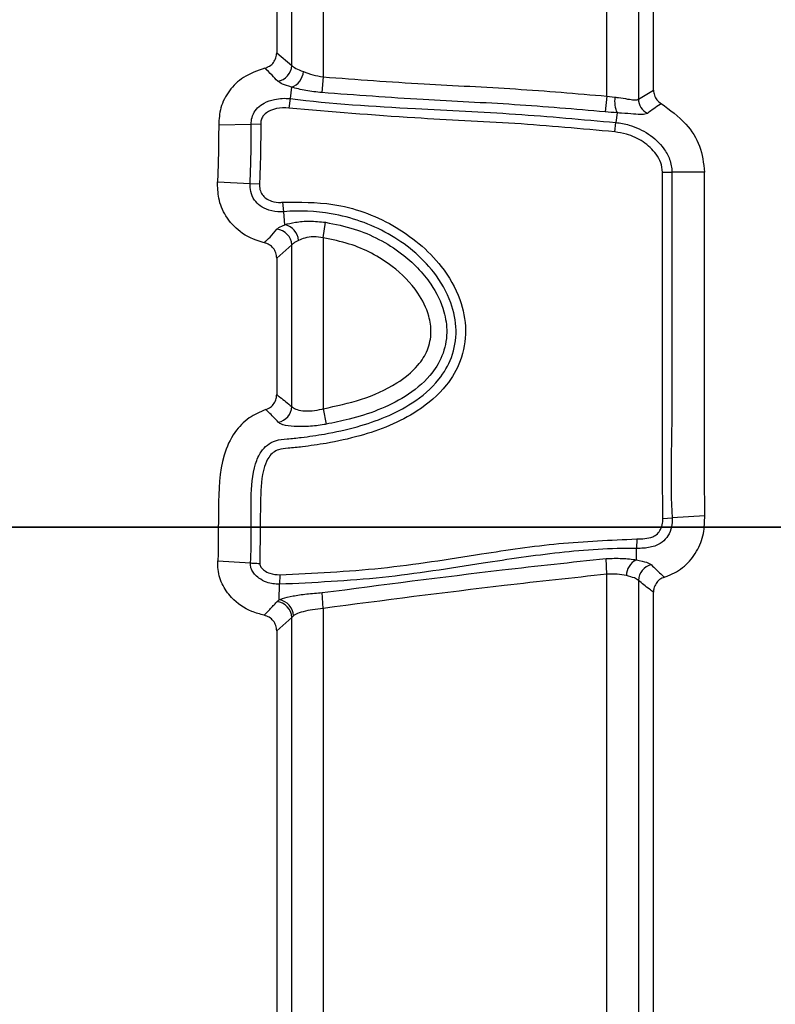
# Model space of a CAD drawing. Units: millimetres. Extents: x 75 to 2075, y 25 to 1460.
# Drawn here: x 405 to 428, y 763 to 794 of the extents above; entities that cross this region are included whole.
import ezdxf

# ---------------------------------------------------------------- set-up
doc = ezdxf.new("R2010")
doc.units = ezdxf.units.MM
doc.header["$LTSCALE"] = 5
doc.linetypes.add('SLD-Сплошная', pattern=[0])
doc.linetypes.add('SLD-Штрихпунктирная-с-двумя-точками', pattern=[12.7, 6.35, -1.27, 1.27, -1.27, 1.27, -1.27])

msp = doc.modelspace()

# ---------------------------------------------------------------- linework, layer by layer
at = {"color": 7, "linetype": 'SLD-Сплошная', "lineweight": 25}
for p, q in [((413.151, 792.515), (413.151, 807.638)), ((414.129, 807.65), (414.129, 792.161)), ((412.682, 807.324), (412.682, 792.907)), ((422.934, 791.565), (422.934, 806.101)), ((423.912, 805.797), (423.912, 791.473)), ((424.382, 791.754), (424.382, 805.437)), ((412.682, 792.907), (413.151, 792.515)), ((414.129, 792.161), (414.084, 791.674)), ((413.142, 791.843), (413.098, 791.487)), ((423.912, 791.473), (424.382, 791.754)), ((413.098, 791.487), (413.061, 791.196)), ((422.934, 791.565), (422.881, 791.078)), ((422.934, 791.565), (423.186, 791.531)), ((423.252, 791.046), (423.215, 790.747)), ((410.881, 790.675), (411.893, 790.696)), ((411.893, 790.696), (412.186, 790.702)), ((423.179, 790.456), (423.215, 790.747)), ((424.659, 789.207), (424.952, 789.207)), ((425.965, 789.207), (424.952, 789.207)), ((410.846, 788.91), (411.857, 788.859)), ((411.857, 788.859), (412.15, 788.844)), ((412.902, 787.98), (412.878, 788.272)), ((412.936, 787.576), (412.902, 787.98)), ((414.129, 787.167), (414.201, 787.65)), ((414.129, 787.167), (414.129, 781.866)), ((413.151, 786.947), (412.682, 786.54)), ((413.151, 781.932), (413.151, 786.947)), ((412.682, 786.54), (412.682, 782.303)), ((414.129, 781.866), (414.217, 781.385)), ((424.67, 778.464), (424.962, 778.482)), ((425.973, 778.545), (424.962, 778.482)), ((423.86, 777.824), (423.855, 777.53)), ((423.85, 777.175), (423.855, 777.53)), ((410.859, 777.146), (411.869, 777.081)), ((422.934, 776.73), (422.908, 777.218)), ((412.779, 776.711), (412.771, 776.418)), ((422.934, 762.266), (422.934, 776.73)), ((412.759, 775.933), (412.771, 776.418)), ((423.912, 776.54), (423.912, 762.416)), ((414.129, 775.67), (414.099, 776.158)), ((424.382, 762.815), (424.382, 776.173)), ((413.208, 775.444), (413.151, 775.39)), ((414.129, 775.67), (414.129, 743.364)), ((413.151, 775.39), (412.682, 774.977)), ((413.151, 743.618), (413.151, 775.39)), ((412.682, 774.977), (412.682, 744.066))]:
    msp.add_line(p, q, dxfattribs=at)
at = {"color": 7, "linetype": 'SLD-Штрихпунктирная-с-двумя-точками', "lineweight": 35}
msp.add_line((1253.841, 778.191), (137.247, 778.191), dxfattribs=at)
at = {"color": 7, "linetype": 'SLD-Сплошная', "lineweight": 25, "flags": 128}
msp.add_lwpolyline([(411.869, 777.081), (411.884, 777.08), (411.907, 777.078), (411.937, 777.077), (411.973, 777.074), (412.016, 777.071), (412.062, 777.068), (412.111, 777.065), (412.162, 777.062)], dxfattribs=at)
at = {"color": 7, "linetype": 'SLD-Сплошная', "lineweight": 25}
for centre, radius, start, end in [((412.637, 792.538), 0.515, 278.549, 357.4902), ((412.95, 792.373), 0.564, 289.9669, 355.4271), ((424.007, 791.395), 0.832, 170.5978, 204.8254), ((424.425, 791.488), 0.513, 181.6685, 242.8332), ((412.636, 786.923), 0.515, 2.6612, 84.0923), ((412.823, 787.048), 0.54, 4.2818, 77.8673), ((412.637, 781.953), 0.514, 280.8082, 357.6116), ((424.089, 776.68), 0.549, 115.7822, 179.4146), ((424.426, 776.519), 0.514, 102.1828, 177.6822), ((412.636, 775.366), 0.515, 2.6742, 84.3222), ((412.683, 775.413), 0.525, 3.3587, 81.6967)]:
    msp.add_arc(centre, radius, start, end, dxfattribs=at)
for points, knots in [([(412.313, 792.433), (412.366, 792.452), (412.47, 792.49), (412.591, 792.607), (412.668, 792.751), (412.677, 792.856), (412.682, 792.907)], [0, 0, 0, 0, 0.256197, 0.512571, 0.765329, 1, 1, 1, 1]), ([(412.313, 792.433), (412.082, 792.352), (411.661, 792.205), (411.191, 791.75), (410.917, 791.23), (410.893, 790.853), (410.881, 790.675)], [0, 0, 0, 0, 0.297444, 0.540424, 0.784008, 1, 1, 1, 1]), ([(412.713, 792.029), (412.656, 792.091), (412.525, 792.232), (412.39, 792.361), (412.313, 792.433)], [0, 0, 0, 0, 0.438613, 1, 1, 1, 1]), ([(413.151, 792.515), (413.185, 792.487), (413.255, 792.428), (413.425, 792.362), (413.512, 792.328)], [0, 0, 0, 0, 0.489923, 1, 1, 1, 1]), ([(413.512, 792.328), (413.606, 792.291), (413.79, 792.219), (414.018, 792.18), (414.129, 792.161)], [0, 0, 0, 0, 0.5111435, 1, 1, 1, 1]), ([(413.142, 791.843), (413.142, 791.843), (413.032, 791.881), (412.836, 791.939), (412.755, 791.999), (412.713, 792.029)], [0, 0, 0, 0, 0.00006, 0.491789, 1, 1, 1, 1]), ([(414.129, 792.161), (415.172, 792.084), (417.16, 791.938), (420.1, 791.807), (421.989, 791.645), (422.934, 791.565)], [0, 0, 0, 0, 0.355432, 0.677675, 1, 1, 1, 1]), ([(414.084, 791.674), (413.917, 791.693), (413.577, 791.732), (413.277, 791.804), (413.142, 791.843), (413.142, 791.843)], [0, 0, 0, 0, 0.491771, 0.999941, 1, 1, 1, 1]), ([(422.881, 791.078), (421.944, 791.158), (420.063, 791.319), (417.126, 791.45), (415.133, 791.597), (414.084, 791.674)], [0, 0, 0, 0, 0.319967, 0.642254, 1, 1, 1, 1]), ([(424.382, 791.754), (424.387, 791.699), (424.398, 791.59), (424.483, 791.436), (424.575, 791.368), (424.622, 791.333)], [0, 0, 0, 0, 0.324866, 0.649856, 1, 1, 1, 1]), ([(411.893, 790.696), (411.893, 790.696), (411.892, 790.727), (411.896, 790.835), (411.946, 791.017), (412.087, 791.213), (412.313, 791.376), (412.658, 791.492), (412.938, 791.507), (413.098, 791.487), (413.098, 791.487)], [0, 0, 0, 0, 0.000037, 0.056388, 0.199197, 0.33877, 0.493936, 0.70427, 0.999963, 1, 1, 1, 1]), ([(413.098, 791.487), (413.098, 791.487), (414.389, 791.324), (416.727, 791.189), (420.104, 791.029), (422.176, 790.841), (423.215, 790.747)], [0, 0, 0, 0, 0.000006, 0.384991, 0.691524, 1, 1, 1, 1]), ([(423.186, 791.531), (423.222, 791.527), (423.363, 791.512), (423.581, 791.475), (423.786, 791.44), (423.88, 791.447), (423.907, 791.469), (423.912, 791.473)], [0, 0, 0, 0, 0.101425, 0.400358, 0.679256, 0.935416, 1, 1, 1, 1]), ([(424.622, 791.333), (424.61, 791.325), (424.465, 791.229), (424.322, 791.126), (424.191, 791.031)], [0, 0, 0, 0, 0.084416, 1, 1, 1, 1]), ([(424.622, 791.333), (424.894, 791.136), (425.381, 790.783), (425.871, 790.024), (425.933, 789.482), (425.965, 789.207)], [0, 0, 0, 0, 0.3817071, 0.6860018, 1, 1, 1, 1]), ([(413.061, 791.196), (412.932, 791.199), (412.716, 791.204), (412.456, 791.114), (412.302, 791.006), (412.216, 790.889), (412.187, 790.783), (412.187, 790.721), (412.186, 790.702)], [0, 0, 0, 0, 0.340126, 0.56973, 0.717264, 0.833454, 0.95004, 1, 1, 1, 1]), ([(423.179, 790.456), (422.146, 790.551), (420.081, 790.74), (416.701, 790.878), (414.365, 791.082), (413.061, 791.196)], [0, 0, 0, 0, 0.306643, 0.613036, 1, 1, 1, 1]), ([(423.252, 791.046), (423.252, 791.046), (423.131, 791.054), (423.006, 791.066), (422.881, 791.078)], [0, 0, 0, 0, 0.00016, 1, 1, 1, 1]), ([(424.191, 791.031), (424.144, 791.014), (424.057, 790.983), (423.771, 791.005), (423.485, 791.03), (423.3, 791.043), (423.252, 791.046), (423.252, 791.046)], [0, 0, 0, 0, 0.337087, 0.617204, 0.903793, 0.999961, 1, 1, 1, 1]), ([(411.857, 788.859), (411.857, 788.859), (411.867, 789.059), (411.878, 789.462), (411.893, 790.075), (411.893, 790.487), (411.893, 790.696)], [0, 0, 0, 0, 0.000033, 0.327788, 0.658268, 1, 1, 1, 1]), ([(412.186, 790.702), (412.186, 790.489), (412.186, 790.073), (412.172, 789.453), (412.158, 789.047), (412.15, 788.844)], [0, 0, 0, 0, 0.343775, 0.671865, 1, 1, 1, 1]), ([(423.215, 790.747), (423.215, 790.747), (423.352, 790.73), (423.708, 790.664), (424.242, 790.419), (424.664, 790.023), (424.905, 789.604), (424.952, 789.34), (424.952, 789.207), (424.952, 789.207)], [0, 0, 0, 0, 0.000024, 0.165186, 0.429305, 0.689501, 0.840572, 0.999976, 1, 1, 1, 1]), ([(410.881, 790.675), (410.881, 790.482), (410.88, 790.092), (410.867, 789.503), (410.853, 789.108), (410.846, 788.91)], [0, 0, 0, 0, 0.327984, 0.66397, 1, 1, 1, 1]), ([(424.659, 789.207), (424.649, 789.307), (424.628, 789.506), (424.424, 789.842), (424.074, 790.172), (423.611, 790.387), (423.301, 790.436), (423.179, 790.456)], [0, 0, 0, 0, 0.142409, 0.284225, 0.550877, 0.822773, 1, 1, 1, 1]), ([(424.67, 778.464), (424.665, 779.579), (424.656, 781.927), (424.66, 785.508), (424.659, 787.974), (424.659, 789.207)], [0, 0, 0, 0, 0.311408, 0.655704, 1, 1, 1, 1]), ([(424.952, 789.207), (424.952, 789.007), (424.952, 788.007), (424.953, 785.719), (424.949, 783.453), (424.956, 780.879), (424.894, 779.589), (424.962, 778.482), (424.962, 778.482)], [0, 0, 0, 0, 0.055946, 0.279729, 0.639861, 0.689762, 0.999994, 1, 1, 1, 1]), ([(425.973, 778.545), (425.969, 779.885), (425.963, 782.332), (425.965, 785.886), (425.965, 788.1), (425.965, 789.207)], [0, 0, 0, 0, 0.377122, 0.688561, 1, 1, 1, 1]), ([(412.301, 787.017), (412.277, 787.023), (412.008, 787.087), (411.546, 787.306), (411.087, 787.81), (410.858, 788.368), (410.85, 788.739), (410.846, 788.91)], [0, 0, 0, 0, 0.0286201, 0.319727, 0.5732011, 0.8029969, 1, 1, 1, 1]), ([(412.902, 787.98), (412.902, 787.98), (412.874, 787.977), (412.718, 787.969), (412.459, 788.002), (412.174, 788.139), (411.973, 788.341), (411.865, 788.59), (411.853, 788.773), (411.857, 788.859), (411.857, 788.859)], [0, 0, 0, 0, 0.0000384, 0.055093, 0.299874, 0.4912951, 0.6524484, 0.8364162, 0.9999616, 1, 1, 1, 1]), ([(412.15, 788.844), (412.151, 788.785), (412.152, 788.668), (412.222, 788.508), (412.351, 788.38), (412.549, 788.287), (412.738, 788.263), (412.856, 788.271), (412.878, 788.272)], [0, 0, 0, 0, 0.163772, 0.329015, 0.475143, 0.66697, 0.937039, 1, 1, 1, 1]), ([(412.878, 788.272), (413.398, 788.277), (414.579, 788.289), (416.342, 787.646), (417.698, 786.544), (418.397, 785.339), (418.606, 784.303), (418.444, 783.36), (417.922, 782.472), (416.882, 781.591), (415.551, 781.069), (414.327, 780.799), (413.578, 780.693), (413.086, 780.638), (412.77, 780.622), (412.566, 780.514), (412.407, 780.336), (412.21, 779.861), (412.167, 778.733), (412.164, 777.731), (412.162, 777.062)], [0, 0, 0, 0, 0.082154, 0.186508, 0.290449, 0.352924, 0.403903, 0.45513, 0.501057, 0.564648, 0.667584, 0.724228, 0.763725, 0.787416, 0.80314, 0.813156, 0.82316, 0.84039, 0.893392, 1, 1, 1, 1]), ([(411.869, 777.081), (411.869, 777.081), (411.912, 777.747), (411.86, 778.771), (411.925, 779.952), (412.161, 780.506), (412.385, 780.751), (412.666, 780.902), (413.034, 780.931), (413.541, 780.983), (414.272, 781.088), (415.453, 781.348), (416.717, 781.841), (417.689, 782.659), (418.162, 783.459), (418.306, 784.303), (418.115, 785.239), (417.467, 786.352), (416.189, 787.393), (414.523, 787.974), (413.393, 788.021), (412.902, 787.98), (412.902, 787.98)], [0, 0, 0, 0, 0.000003, 0.108802, 0.167759, 0.190192, 0.205345, 0.221092, 0.24089, 0.26477, 0.304465, 0.361042, 0.461997, 0.522203, 0.564428, 0.611086, 0.658211, 0.717367, 0.817855, 0.919657, 0.999997, 1, 1, 1, 1]), ([(412.936, 787.576), (412.936, 787.576), (413.031, 787.606), (413.266, 787.661), (413.705, 787.702), (414.035, 787.668), (414.201, 787.65)], [0, 0, 0, 0, 0.0000423, 0.3035444, 0.6487927, 1, 1, 1, 1]), ([(414.201, 787.65), (414.5, 787.59), (415.342, 787.421), (416.513, 786.803), (417.448, 785.865), (417.886, 784.983), (418.002, 784.201), (417.859, 783.496), (417.411, 782.791), (416.457, 782.032), (415.306, 781.607), (414.455, 781.433), (414.217, 781.385)], [0, 0, 0, 0, 0.086615, 0.243964, 0.367857, 0.45792, 0.519166, 0.589716, 0.657293, 0.752694, 0.931046, 1, 1, 1, 1]), ([(412.301, 787.017), (412.359, 787.075), (412.493, 787.207), (412.619, 787.353), (412.689, 787.435)], [0, 0, 0, 0, 0.438513, 1, 1, 1, 1]), ([(412.689, 787.435), (412.729, 787.467), (412.785, 787.513), (412.9, 787.561), (412.936, 787.576), (412.936, 787.576)], [0, 0, 0, 0, 0.7163, 0.999916, 1, 1, 1, 1]), ([(413.361, 787.089), (413.332, 787.074), (413.233, 787.024), (413.185, 786.979), (413.151, 786.947)], [0, 0, 0, 0, 0.293407, 1, 1, 1, 1]), ([(414.129, 787.167), (414.028, 787.182), (413.826, 787.213), (413.553, 787.171), (413.423, 787.115), (413.361, 787.089)], [0, 0, 0, 0, 0.343031, 0.686149, 1, 1, 1, 1]), ([(414.129, 781.866), (414.527, 781.95), (415.32, 782.118), (416.331, 782.564), (417.03, 783.112), (417.394, 783.676), (417.504, 784.221), (417.409, 784.843), (417.036, 785.585), (416.212, 786.407), (415.163, 786.959), (414.401, 787.112), (414.129, 787.167)], [0, 0, 0, 0, 0.13266, 0.264499, 0.357751, 0.418588, 0.479818, 0.534908, 0.621275, 0.74647, 0.909587, 1, 1, 1, 1]), ([(412.682, 786.54), (412.676, 786.596), (412.666, 786.706), (412.581, 786.852), (412.458, 786.966), (412.353, 787), (412.301, 787.017)], [0, 0, 0, 0, 0.251359, 0.5029, 0.750696, 1, 1, 1, 1]), ([(412.343, 781.838), (412.394, 781.86), (412.495, 781.904), (412.608, 782.029), (412.672, 782.168), (412.679, 782.263), (412.682, 782.303)], [0, 0, 0, 0, 0.268499, 0.537164, 0.802522, 1, 1, 1, 1]), ([(412.682, 782.303), (412.715, 782.278), (412.872, 782.163), (413.028, 782.034), (413.151, 781.932)], [0, 0, 0, 0, 0.215813, 1, 1, 1, 1]), ([(412.343, 781.838), (412.164, 781.762), (411.792, 781.604), (411.324, 781.111), (410.894, 780.165), (410.875, 778.782), (410.864, 777.689), (410.859, 777.146)], [0, 0, 0, 0, 0.109499, 0.228048, 0.375894, 0.690278, 1, 1, 1, 1]), ([(412.733, 781.448), (412.633, 781.554), (412.506, 781.689), (412.372, 781.811), (412.343, 781.838)], [0, 0, 0, 0, 0.784007, 1, 1, 1, 1]), ([(413.151, 781.932), (413.185, 781.904), (413.252, 781.848), (413.481, 781.794), (413.772, 781.792), (414.001, 781.831), (414.117, 781.862), (414.129, 781.866)], [0, 0, 0, 0, 0.250118, 0.498218, 0.737854, 0.972182, 1, 1, 1, 1]), ([(412.848, 781.376), (412.848, 781.376), (412.795, 781.399), (412.764, 781.424), (412.733, 781.448)], [0, 0, 0, 0, 0.000143, 1, 1, 1, 1]), ([(412.851, 781.375), (412.851, 781.375), (412.85, 781.376), (412.849, 781.376), (412.848, 781.376), (412.848, 781.376)], [0, 0, 0, 0, 0.010488, 0.989521, 1, 1, 1, 1]), ([(412.852, 781.375), (412.852, 781.375), (412.852, 781.375), (412.851, 781.375), (412.851, 781.375), (412.851, 781.375)], [0, 0, 0, 0, 0.017606, 0.98241, 1, 1, 1, 1]), ([(414.217, 781.385), (414.198, 781.381), (414.015, 781.348), (413.662, 781.308), (413.21, 781.308), (412.962, 781.344), (412.864, 781.372), (412.852, 781.375), (412.852, 781.375)], [0, 0, 0, 0, 0.0356243, 0.3375771, 0.6451027, 0.9574493, 0.9999638, 1, 1, 1, 1]), ([(424.962, 778.482), (424.962, 778.482), (424.967, 778.412), (424.96, 778.24), (424.883, 777.986), (424.712, 777.752), (424.435, 777.589), (424.137, 777.536), (423.93, 777.529), (423.855, 777.53), (423.855, 777.53)], [0, 0, 0, 0, 0.000036, 0.125585, 0.304378, 0.467055, 0.630968, 0.865926, 0.999964, 1, 1, 1, 1]), ([(424.719, 776.638), (424.756, 776.651), (424.98, 776.729), (425.364, 776.956), (425.746, 777.424), (425.964, 777.976), (425.97, 778.36), (425.973, 778.545)], [0, 0, 0, 0, 0.048245, 0.290564, 0.533119, 0.775535, 1, 1, 1, 1]), ([(423.86, 777.824), (424.031, 777.827), (424.26, 777.832), (424.51, 777.974), (424.617, 778.125), (424.67, 778.295), (424.67, 778.413), (424.67, 778.464)], [0, 0, 0, 0, 0.420047, 0.561557, 0.703475, 0.874099, 1, 1, 1, 1]), ([(412.779, 776.711), (413.831, 776.762), (415.933, 776.862), (418.804, 777.329), (421.439, 777.721), (423.052, 777.789), (423.86, 777.824)], [0, 0, 0, 0, 0.28346, 0.565775, 0.782504, 1, 1, 1, 1]), ([(423.855, 777.53), (423.855, 777.53), (423.058, 777.543), (421.459, 777.424), (418.84, 777.039), (415.956, 776.568), (413.838, 776.468), (412.771, 776.418)], [0, 0, 0, 0, 0.000005, 0.214694, 0.429929, 0.712756, 1, 1, 1, 1]), ([(412.293, 775.456), (412.163, 775.491), (411.788, 775.593), (411.31, 775.925), (410.962, 776.422), (410.852, 776.835), (410.857, 777.077), (410.859, 777.146)], [0, 0, 0, 0, 0.1673264, 0.4829211, 0.6982453, 0.9141223, 1, 1, 1, 1]), ([(412.771, 776.418), (412.771, 776.418), (412.636, 776.421), (412.405, 776.448), (412.148, 776.586), (411.995, 776.718), (411.903, 776.853), (411.868, 776.977), (411.867, 777.055), (411.869, 777.081), (411.869, 777.081)], [0, 0, 0, 0, 0.000048, 0.327781, 0.546891, 0.695323, 0.812976, 0.937273, 0.999952, 1, 1, 1, 1]), ([(412.162, 777.062), (412.162, 777.052), (412.161, 777.024), (412.175, 776.974), (412.222, 776.91), (412.317, 776.83), (412.502, 776.729), (412.672, 776.718), (412.779, 776.711)], [0, 0, 0, 0, 0.039132, 0.109679, 0.1951, 0.346664, 0.590634, 1, 1, 1, 1]), ([(414.099, 776.158), (415.959, 776.402), (418.891, 776.786), (421.832, 777.103), (422.908, 777.218)], [0, 0, 0, 0, 0.634205, 1, 1, 1, 1]), ([(422.908, 777.218), (423.076, 777.223), (423.412, 777.232), (423.715, 777.197), (423.85, 777.175), (423.85, 777.175)], [0, 0, 0, 0, 0.500346, 0.99994, 1, 1, 1, 1]), ([(423.85, 777.175), (423.85, 777.175), (423.978, 777.148), (424.191, 777.105), (424.276, 777.049), (424.318, 777.021)], [0, 0, 0, 0, 0.000058, 0.51056, 1, 1, 1, 1]), ([(424.318, 777.021), (424.414, 776.925), (424.546, 776.792), (424.682, 776.671), (424.719, 776.638)], [0, 0, 0, 0, 0.729706, 1, 1, 1, 1]), ([(422.934, 776.73), (421.873, 776.615), (418.933, 776.298), (416.002, 775.915), (414.129, 775.67)], [0, 0, 0, 0, 0.361149, 1, 1, 1, 1]), ([(423.539, 776.686), (423.447, 776.705), (423.264, 776.744), (423.044, 776.735), (422.934, 776.73)], [0, 0, 0, 0, 0.5004756, 1, 1, 1, 1]), ([(423.912, 776.54), (423.879, 776.565), (423.809, 776.619), (423.632, 776.663), (423.539, 776.686)], [0, 0, 0, 0, 0.477972, 1, 1, 1, 1]), ([(424.382, 776.173), (424.339, 776.204), (424.183, 776.319), (424.026, 776.446), (423.912, 776.54)], [0, 0, 0, 0, 0.270178, 1, 1, 1, 1]), ([(424.719, 776.638), (424.668, 776.616), (424.566, 776.571), (424.454, 776.446), (424.391, 776.307), (424.384, 776.213), (424.382, 776.173)], [0, 0, 0, 0, 0.269376, 0.538917, 0.805174, 1, 1, 1, 1]), ([(412.759, 775.933), (412.759, 775.933), (412.79, 775.948), (412.899, 775.992), (413.17, 776.057), (413.605, 776.121), (413.934, 776.146), (414.099, 776.158)], [0, 0, 0, 0, 0.000034, 0.141843, 0.430938, 0.715591, 1, 1, 1, 1]), ([(412.293, 775.456), (412.351, 775.515), (412.483, 775.649), (412.614, 775.795), (412.687, 775.878)], [0, 0, 0, 0, 0.438155, 1, 1, 1, 1]), ([(412.687, 775.878), (412.708, 775.896), (412.728, 775.915), (412.759, 775.933), (412.759, 775.933)], [0, 0, 0, 0, 0.99979, 1, 1, 1, 1]), ([(412.682, 774.977), (412.676, 775.033), (412.666, 775.143), (412.581, 775.289), (412.455, 775.405), (412.348, 775.439), (412.293, 775.456)], [0, 0, 0, 0, 0.248247, 0.496679, 0.741277, 1, 1, 1, 1]), ([(414.129, 775.67), (414.016, 775.657), (413.791, 775.632), (413.494, 775.568), (413.303, 775.504), (413.231, 775.459), (413.208, 775.444)], [0, 0, 0, 0, 0.284095, 0.569466, 0.858601, 1, 1, 1, 1])]:
    msp.add_open_spline(points, degree=3, knots=knots, dxfattribs=at)

doc.saveas('drawing.dxf')
